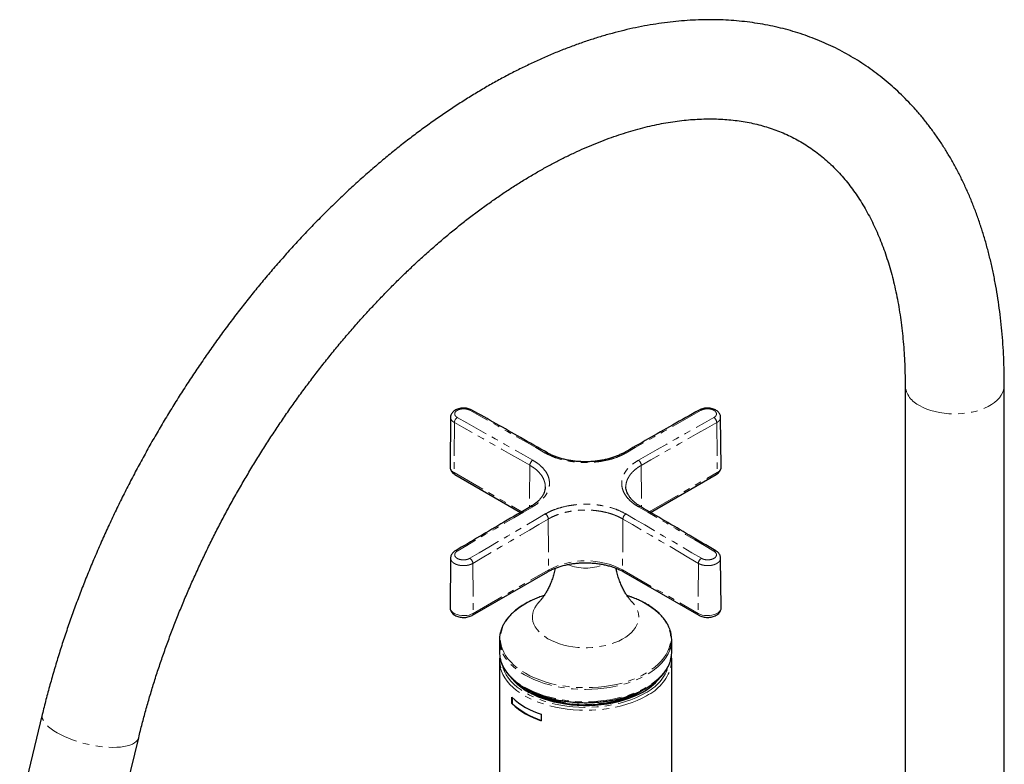
# Model space of a CAD drawing. Units: millimetres. Extents: x -85 to 689, y -795 to 670.
# Drawn here: x 412 to 601, y -628 to -485 of the extents above; entities that cross this region are included whole.
import ezdxf

# ---------------------------------------------------------------- set-up
doc = ezdxf.new("R2010")
doc.units = ezdxf.units.MM
doc.linetypes.add('PHANTOM', pattern=[12.7, 6.35, -1.27, 1.27, -1.27, 1.27, -1.27])

msp = doc.modelspace()

# ---------------------------------------------------------------- linework, layer by layer
at = {"color": 7, "linetype": 'Continuous', "lineweight": 25}
for p, q in [((581.62, -554.97), (581.62, -652.8)), ((600.62, -652.8), (600.62, -554.97)), ((494.55, -561.1), (494.45, -570.62)), ((546.38, -570.63), (546.27, -561.1)), ((527.72, -567.91), (527.71, -567.91)), ((495.37, -572.06), (507.96, -579.33)), ((532.86, -579.34), (545.45, -572.07)), ((494.55, -588.08), (494.45, -597.6)), ((546.37, -597.61), (546.27, -588.08)), ((498.72, -599.05), (513.18, -590.7)), ((527.66, -590.7), (542.11, -599.05)), ((512.46, -595.28), (512.32, -595.32)), ((503.91, -603.73), (503.91, -606.1)), ((536.91, -606.1), (536.91, -603.73)), ((503.91, -607.73), (503.91, -682.52)), ((536.91, -630.8), (536.91, -607.73)), ((506.26, -615.98), (506.26, -614.75)), ((506.34, -614.82), (506.34, -615.94)), ((509.9, -613.64), (509.77, -613.71)), ((510.2, -613.95), (510.32, -613.88)), ((506.34, -615.94), (506.26, -615.98)), ((416.34, -618.03), (412.01, -635.9)), ((511.92, -618.02), (511.92, -619.24)), ((430.48, -640.37), (434.8, -622.5))]:
    msp.add_line(p, q, dxfattribs=at)
at = {"color": 8, "linetype": 'PHANTOM', "lineweight": 18}
for p, q in [((495.28, -562.11), (495.21, -571.69)), ((545.54, -562.12), (545.61, -571.7)), ((509.73, -570.3), (509.67, -578.33)), ((531.09, -570.31), (531.15, -578.34)), ((495.21, -571.69), (508.2, -579.19)), ((532.62, -579.2), (545.61, -571.7)), ((513.27, -580.6), (513.34, -590.33)), ((527.57, -580.6), (527.49, -590.33)), ((498.82, -589.09), (498.89, -598.67)), ((498.89, -598.67), (513.34, -590.33)), ((527.49, -590.33), (541.95, -598.67)), ((542.02, -589.1), (541.95, -598.67))]:
    msp.add_line(p, q, dxfattribs=at)
at = {"color": 8, "linetype": 'PHANTOM', "lineweight": 18, "flags": 128}
for points in [[(584.4, -558.85), (585.07, -559.2), (585.8, -559.52), (586.57, -559.79), (587.38, -560.01), (588.23, -560.2), (589.1, -560.33), (589.99, -560.42), (590.9, -560.46), (591.8, -560.44), (592.7, -560.38), (593.58, -560.27), (594.44, -560.11), (595.27, -559.91), (596.07, -559.66), (596.81, -559.36), (597.51, -559.03), (598.15, -558.66), (598.73, -558.26), (599.23, -557.83), (599.67, -557.37), (600.02, -556.89), (600.3, -556.39), (600.49, -555.88), (600.6, -555.36), (600.62, -554.97)], [(512.69, -567.95), (510.88, -566.92), (509.07, -565.89), (507.26, -564.86), (505.46, -563.83), (503.65, -562.81), (501.84, -561.79), (500.04, -560.77), (498.23, -559.75)], [(542.58, -559.75), (540.77, -560.77), (538.96, -561.79), (537.16, -562.81), (535.35, -563.83), (533.54, -564.86), (531.74, -565.89), (529.93, -566.92), (528.12, -567.95)], [(495.84, -561.13), (497.64, -562.15), (499.45, -563.17), (501.26, -564.19), (503.07, -565.21), (504.87, -566.24), (506.68, -567.27), (508.49, -568.3), (510.3, -569.33)], [(530.53, -569.34), (532.33, -568.3), (534.14, -567.27), (535.95, -566.25), (537.75, -565.22), (539.56, -564.2), (541.37, -563.18), (543.18, -562.16), (544.98, -561.14)], [(509.73, -570.3), (507.93, -569.27), (506.12, -568.24), (504.31, -567.22), (502.51, -566.19), (500.7, -565.17), (498.89, -564.15), (497.09, -563.13), (495.28, -562.11)], [(545.54, -562.12), (543.74, -563.14), (541.93, -564.16), (540.12, -565.18), (538.32, -566.2), (536.51, -567.22), (534.7, -568.25), (532.89, -569.28), (531.09, -570.31)], [(510.3, -578.24), (508.49, -579.29), (506.68, -580.35), (504.87, -581.41), (503.07, -582.47), (501.26, -583.53), (499.45, -584.6), (497.64, -585.67), (495.84, -586.74)], [(544.98, -586.74), (543.18, -585.67), (541.37, -584.61), (539.56, -583.54), (537.75, -582.48), (535.95, -581.42), (534.14, -580.36), (532.33, -579.3), (530.53, -578.25)], [(498.24, -588.13), (500.05, -587.06), (501.86, -585.99), (503.66, -584.92), (505.47, -583.86), (507.28, -582.8), (509.09, -581.74), (510.89, -580.68), (512.7, -579.63)], [(513.27, -580.6), (511.46, -581.65), (509.66, -582.71), (507.85, -583.77), (506.04, -584.83), (504.24, -585.89), (502.43, -586.96), (500.62, -588.03), (498.82, -589.09)], [(542.02, -589.1), (540.21, -588.03), (538.41, -586.96), (536.6, -585.89), (534.79, -584.83), (532.99, -583.77), (531.18, -582.71), (529.37, -581.65), (527.57, -580.6)], [(528.14, -579.63), (529.94, -580.68), (531.75, -581.74), (533.56, -582.8), (535.36, -583.86), (537.17, -584.92), (538.98, -585.99), (540.79, -587.06), (542.59, -588.13)], [(512.32, -595.32), (511.87, -595.47), (510.89, -595.85), (509.96, -596.27), (509.08, -596.72), (508.26, -597.21), (507.51, -597.73), (506.82, -598.29), (506.21, -598.87), (505.66, -599.47), (505.2, -600.09), (504.81, -600.74), (504.51, -601.39), (504.29, -602.06), (504.15, -602.74), (504.09, -603.42), (504.13, -604.1), (504.24, -604.77), (504.44, -605.44), (504.73, -606.1), (505.09, -606.75), (505.54, -607.38), (506.06, -607.99), (506.66, -608.58), (507.33, -609.13), (508.07, -609.67), (508.87, -610.16)], [(508.87, -610.16), (509.74, -610.63), (510.65, -611.05), (511.62, -611.44), (512.64, -611.78), (513.69, -612.09), (514.78, -612.34), (515.9, -612.56), (517.05, -612.72), (518.21, -612.84), (519.38, -612.9), (520.56, -612.92), (521.74, -612.89), (522.91, -612.81), (524.06, -612.68), (525.2, -612.51), (526.31, -612.28), (527.4, -612.02), (528.44, -611.7), (529.45, -611.35), (530.4, -610.95), (531.31, -610.51), (532.16, -610.04), (532.94, -609.54), (533.66, -609), (534.32, -608.43), (534.9, -607.84), (535.4, -607.22), (535.83, -606.59), (536.17, -605.94), (536.44, -605.28), (536.62, -604.61), (536.71, -603.93), (536.72, -603.25), (536.65, -602.57), (536.49, -601.89), (536.25, -601.23), (535.92, -600.58), (535.51, -599.94), (535.03, -599.32), (534.47, -598.72), (533.83, -598.15), (533.13, -597.6), (532.36, -597.09), (531.53, -596.61), (530.63, -596.16), (529.69, -595.75), (528.7, -595.39), (528.38, -595.28)], [(494.45, -597.6), (494.47, -597.82), (494.58, -598.09), (494.77, -598.34), (495.05, -598.57), (495.39, -598.77), (495.78, -598.92), (496.22, -599.04), (496.69, -599.1), (497.17, -599.11), (497.64, -599.07), (498.1, -598.99), (498.52, -598.85), (498.89, -598.67)], [(511.45, -596.57), (511.41, -596.61), (511.02, -597.09), (510.69, -597.59), (510.45, -598.11), (510.3, -598.64), (510.22, -599.17), (510.23, -599.71), (510.33, -600.24), (510.51, -600.77), (510.77, -601.28), (511.11, -601.78), (511.53, -602.26), (512.02, -602.71), (512.58, -603.14), (513.2, -603.53)], [(513.2, -603.53), (513.89, -603.9), (514.63, -604.22), (515.41, -604.5), (516.24, -604.74), (517.11, -604.94), (518, -605.09), (518.91, -605.19), (519.83, -605.25), (520.76, -605.25), (521.68, -605.21), (522.6, -605.12), (523.49, -604.98), (524.37, -604.8), (525.2, -604.57), (526, -604.29), (526.75, -603.98), (527.45, -603.63), (528.09, -603.24), (528.67, -602.82), (529.18, -602.37), (529.62, -601.9), (529.98, -601.41), (530.26, -600.9), (530.46, -600.37), (530.57, -599.84), (530.6, -599.31), (530.55, -598.77), (530.41, -598.24), (530.2, -597.72), (529.89, -597.21), (529.52, -596.73), (529.37, -596.57)], [(541.95, -598.67), (542.32, -598.85), (542.73, -598.99), (543.19, -599.07), (543.66, -599.11), (544.14, -599.1), (544.6, -599.04), (545.04, -598.92), (545.44, -598.77), (545.78, -598.57), (546.05, -598.34), (546.24, -598.09), (546.35, -597.82), (546.37, -597.61)], [(536.57, -605.66), (536.53, -605.75), (536.24, -606.41), (535.87, -607.06), (535.42, -607.68), (534.89, -608.29), (534.29, -608.88), (533.62, -609.44), (532.88, -609.97), (532.08, -610.46), (531.22, -610.93), (530.3, -611.35), (529.33, -611.74), (528.32, -612.09), (527.27, -612.39), (526.18, -612.65), (525.06, -612.87), (523.92, -613.04), (522.76, -613.16), (521.59, -613.23), (520.41, -613.25), (519.23, -613.23), (518.06, -613.16), (516.9, -613.04), (515.76, -612.87), (514.64, -612.65), (513.56, -612.39), (512.5, -612.09), (511.49, -611.74), (510.52, -611.35), (509.61, -610.93), (508.74, -610.46), (507.94, -609.97), (507.2, -609.44), (506.53, -608.88), (505.93, -608.29), (505.4, -607.68), (504.95, -607.06), (504.58, -606.41), (504.29, -605.75), (504.26, -605.69)], [(532.08, -614.46), (531.22, -614.93), (530.3, -615.35), (529.33, -615.74), (528.32, -616.09), (527.27, -616.39), (526.18, -616.65), (525.06, -616.87), (523.92, -617.04), (522.76, -617.16), (521.59, -617.23), (520.41, -617.25), (519.23, -617.23), (518.06, -617.16), (516.9, -617.04), (515.76, -616.87), (514.64, -616.65), (513.56, -616.39), (512.5, -616.09), (511.49, -615.74), (510.52, -615.35), (509.61, -614.93), (508.74, -614.46), (507.94, -613.97), (507.2, -613.44), (506.53, -612.88), (505.93, -612.29), (505.4, -611.69), (504.95, -611.06), (504.58, -610.41), (504.29, -609.75), (504.08, -609.11)], [(504.44, -608.56), (504.6, -609.15), (504.86, -609.81), (505.2, -610.45), (505.62, -611.07), (506.12, -611.68), (506.69, -612.27), (507.33, -612.82), (508.05, -613.35), (508.82, -613.85), (509.66, -614.32), (510.55, -614.75), (511.5, -615.14), (512.49, -615.49), (513.52, -615.8), (514.59, -616.07), (515.69, -616.29), (516.81, -616.46), (517.95, -616.59), (519.1, -616.67), (520.27, -616.7), (521.43, -616.68), (522.58, -616.61), (523.73, -616.5), (524.86, -616.33), (525.96, -616.13), (527.04, -615.87), (528.08, -615.57), (529.08, -615.23), (530.04, -614.85), (530.94, -614.43), (531.8, -613.97)], [(508.74, -612.83), (509.61, -613.29), (510.52, -613.72), (511.49, -614.11), (512.5, -614.46), (513.56, -614.76), (514.64, -615.02), (515.76, -615.24), (516.9, -615.4), (518.06, -615.52), (519.23, -615.6), (520.41, -615.62), (521.59, -615.6), (522.76, -615.52), (523.92, -615.4), (525.06, -615.24), (526.18, -615.02), (527.27, -614.76), (528.32, -614.46), (529.33, -614.11), (530.3, -613.72), (531.22, -613.29), (532.08, -612.83), (532.88, -612.33), (533.62, -611.8), (534.29, -611.25), (534.89, -610.66), (535.42, -610.05), (535.87, -609.42), (536.24, -608.78), (536.53, -608.12), (536.74, -607.45), (536.75, -607.41)], [(508.6, -612.91), (509.03, -613.22), (509.77, -613.71)], [(510.2, -613.95), (511.03, -614.38), (511.93, -614.78), (512.87, -615.13), (513.86, -615.44), (514.88, -615.7), (515.94, -615.92), (517.02, -616.1), (518.12, -616.22), (519.23, -616.3), (520.36, -616.33), (521.48, -616.3), (522.59, -616.23), (523.7, -616.11), (524.78, -615.94), (525.84, -615.73), (526.87, -615.47), (527.86, -615.16), (528.8, -614.81), (529.7, -614.42), (530.55, -614), (531.33, -613.53), (532.05, -613.04), (532.27, -612.88)], [(434.8, -622.5), (434.75, -622.68), (434.58, -622.98), (434.33, -623.26), (434.01, -623.51), (433.6, -623.73), (433.13, -623.92), (432.58, -624.08), (431.97, -624.2), (431.31, -624.29), (430.59, -624.34), (429.83, -624.35), (429.03, -624.33), (428.19, -624.27), (427.34, -624.17), (426.46, -624.04), (425.58, -623.88), (424.7, -623.68), (423.83, -623.45), (422.97, -623.19), (422.13, -622.91), (421.33, -622.6), (420.57, -622.27), (419.85, -621.92), (419.18, -621.56), (418.57, -621.18), (418.02, -620.8), (417.55, -620.41), (417.14, -620.02), (416.81, -619.64), (416.56, -619.26), (416.39, -618.88), (416.31, -618.52), (416.31, -618.18), (416.34, -618.03)]]:
    msp.add_lwpolyline(points, dxfattribs=at)
at = {"color": 7, "linetype": 'Continuous', "lineweight": 25, "flags": 128}
for points in [[(536.75, -607.41), (536.87, -606.78), (536.91, -606.1)], [(531.41, -613.75), (530.56, -614.2), (529.67, -614.62), (528.72, -614.99), (527.73, -615.32), (526.69, -615.61), (525.62, -615.86), (524.53, -616.06), (523.41, -616.21), (522.27, -616.31), (521.13, -616.37), (519.98, -616.38), (518.83, -616.33), (517.7, -616.24), (516.57, -616.1), (515.47, -615.91), (514.39, -615.68), (513.35, -615.4), (512.35, -615.08), (511.39, -614.71), (510.48, -614.31), (509.62, -613.87), (508.82, -613.39), (508.09, -612.88), (507.42, -612.34), (506.83, -611.77), (506.3, -611.18), (506.24, -611.09)]]:
    msp.add_lwpolyline(points, dxfattribs=at)
at = {"color": 8, "linetype": 'PHANTOM', "lineweight": 18}
for centre, radius, start, end in [((586.35, -554.52), 4.75, 185.5121, 245.8197), ((498.46, -560.08), 0.405, 65.9764, 125.3505), ((542.34, -560.08), 0.405, 54.6496, 114.0238), ((496.5, -562.16), 1.22, 122.7562, 177.8536), ((544.33, -562.17), 1.22, 2.1466, 57.2437), ((510.96, -570.36), 1.23, 122.6927, 177.3759), ((512.92, -568.25), 0.383, 63.2773, 127.1607), ((527.89, -568.26), 0.385, 52.9296, 115.7989), ((529.86, -570.37), 1.23, 2.6243, 57.3072), ((495.73, -570.52), 1.29, 184.8287, 246.017), ((545.12, -570.54), 1.26, 293.0643, 356.09), ((495.6, -571.74), 0.397, 173.1865, 234.8331), ((545.23, -571.75), 0.386, 304.1921, 7.7883), ((510.06, -578.56), 0.393, 53.6882, 115.0571), ((530.76, -578.56), 0.393, 64.9428, 126.3121), ((512.03, -580.67), 1.24, 3.2166, 57.3851), ((528.8, -580.67), 1.24, 122.6147, 176.7832), ((495.6, -587.05), 0.392, 53.5556, 115.0879), ((497.57, -589.18), 1.25, 3.6998, 57.4481), ((543.26, -589.18), 1.25, 122.5518, 176.3), ((545.22, -587.06), 0.392, 65.0254, 126.4339), ((512.95, -590.38), 0.397, 305.1669, 6.8135), ((520.42, -603.95), 15.35, 62.546, 117.454), ((520.41, -581.3), 8.71, 247.1641, 292.9416), ((527.89, -590.38), 0.397, 173.1865, 234.8331), ((498.49, -598.72), 0.398, 305.3159, 6.7996), ((542.34, -598.72), 0.397, 173.1879, 234.8174), ((512.89, -604.52), 9.29, 198.6399, 243.499), ((527.88, -605.99), 8.89, 296.1, 342.3887), ((528.13, -606.33), 9.04, 295.9023, 342.5061), ((520.4, -593.22), 22.91, 244.643, 295.8367)]:
    msp.add_arc(centre, radius, start, end, dxfattribs=at)
at = {"color": 7, "linetype": 'Continuous', "lineweight": 25}
for centre, radius, start, end in [((509.56, -603.73), 5.65, 159.9729, 200.2851), ((531.26, -603.73), 5.65, 339.9879, 20.1444), ((509.55, -606.09), 5.64, 180.1007, 194.4158), ((509.48, -607.73), 5.57, 171.5654, 194.3053), ((531.36, -607.73), 5.55, 346.2456, 8.4738), ((515.17, -604.29), 11.07, 223.3388, 239.746), ((525.88, -604.58), 10.71, 299.9912, 317.5445), ((526.02, -604.06), 11.09, 299.0652, 319.7607), ((516.64, -603.32), 15.44, 227.7928, 252.2126), ((516.64, -604.54), 15.44, 227.7928, 252.2126), ((516.64, -604.61), 15.31, 227.7021, 252.0456)]:
    msp.add_arc(centre, radius, start, end, dxfattribs=at)
for points, knots in [([(600.62, -554.97), (600.62, -554.51), (600.62, -553.16), (600.56, -550.96), (600.45, -548.37), (600.28, -545.82), (600.04, -543.3), (599.76, -540.81), (599.41, -538.36), (599.01, -535.94), (598.54, -533.57), (598.03, -531.23), (597.45, -528.94), (596.82, -526.69), (596.13, -524.49), (595.38, -522.33), (594.58, -520.23), (593.72, -518.17), (592.81, -516.17), (591.85, -514.22), (590.83, -512.33), (589.76, -510.49), (588.65, -508.71), (587.48, -506.99), (586.26, -505.33), (585, -503.73), (583.69, -502.19), (582.33, -500.72), (580.93, -499.3), (579.49, -497.96), (578.01, -496.67), (576.48, -495.45), (574.92, -494.29), (573.31, -493.2), (571.67, -492.18), (569.99, -491.22), (568.28, -490.32), (566.53, -489.5), (564.75, -488.74), (562.93, -488.05), (561.08, -487.42), (559.19, -486.86), (557.28, -486.38), (555.33, -485.96), (553.36, -485.61), (551.36, -485.33), (549.33, -485.12), (547.27, -484.98), (545.19, -484.91), (543.08, -484.91), (540.95, -484.98), (538.8, -485.13), (536.63, -485.35), (534.43, -485.64), (532.23, -486), (530, -486.43), (527.76, -486.94), (525.51, -487.52), (523.25, -488.16), (520.98, -488.88), (518.7, -489.67), (516.42, -490.53), (514.13, -491.45), (511.84, -492.45), (509.54, -493.51), (507.25, -494.63), (504.96, -495.82), (502.67, -497.08), (500.38, -498.4), (498.1, -499.78), (495.83, -501.22), (493.57, -502.72), (491.31, -504.29), (489.07, -505.91), (486.84, -507.58), (484.62, -509.31), (482.41, -511.1), (480.22, -512.94), (478.05, -514.83), (475.89, -516.78), (473.75, -518.77), (471.64, -520.81), (469.54, -522.9), (467.47, -525.04), (465.42, -527.22), (463.39, -529.44), (461.39, -531.71), (459.41, -534.02), (457.46, -536.36), (455.54, -538.75), (453.65, -541.17), (451.79, -543.63), (449.96, -546.12), (448.17, -548.65), (446.4, -551.21), (444.67, -553.79), (442.98, -556.41), (441.32, -559.05), (439.7, -561.72), (438.12, -564.41), (436.58, -567.12), (435.07, -569.86), (433.61, -572.61), (432.19, -575.39), (430.8, -578.18), (429.47, -580.98), (428.17, -583.8), (426.93, -586.63), (425.72, -589.46), (424.56, -592.31), (423.45, -595.17), (422.39, -598.03), (421.37, -600.89), (420.4, -603.76), (419.49, -606.62), (418.62, -609.49), (417.8, -612.36), (417.03, -615.2), (416.57, -617.09), (416.34, -618.03)], [0, 0, 0, 0, 0.004646, 0.013403, 0.022161, 0.03092, 0.039677, 0.048432, 0.057182, 0.065927, 0.074665, 0.083392, 0.092108, 0.100811, 0.109496, 0.118163, 0.126808, 0.13543, 0.144025, 0.152591, 0.161128, 0.169632, 0.178103, 0.186541, 0.194944, 0.203313, 0.211648, 0.219952, 0.228225, 0.23647, 0.24469, 0.252889, 0.261069, 0.269234, 0.277389, 0.285538, 0.293685, 0.301833, 0.309987, 0.31815, 0.326327, 0.334521, 0.342737, 0.350976, 0.359243, 0.367539, 0.375865, 0.384225, 0.392617, 0.401042, 0.4095, 0.417991, 0.426513, 0.435065, 0.443644, 0.45225, 0.460879, 0.469529, 0.478198, 0.486883, 0.495583, 0.504295, 0.513016, 0.521746, 0.530481, 0.539221, 0.547964, 0.556709, 0.565454, 0.574199, 0.582942, 0.591684, 0.600422, 0.609158, 0.617891, 0.62662, 0.635346, 0.644067, 0.652785, 0.661499, 0.67021, 0.678916, 0.687619, 0.696318, 0.705014, 0.713707, 0.722396, 0.731083, 0.739767, 0.748449, 0.757128, 0.765805, 0.77448, 0.783154, 0.791826, 0.800497, 0.809167, 0.817837, 0.826506, 0.835174, 0.843843, 0.852512, 0.861181, 0.86985, 0.878521, 0.887192, 0.895865, 0.904539, 0.913215, 0.921893, 0.930573, 0.939256, 0.947941, 0.956629, 0.96532, 0.974014, 0.982712, 0.991413, 1, 1, 1, 1]), ([(434.8, -622.5), (434.91, -622.05), (435.23, -620.74), (435.8, -618.56), (436.52, -615.96), (437.29, -613.36), (438.11, -610.74), (438.98, -608.12), (439.89, -605.49), (440.85, -602.87), (441.86, -600.24), (442.91, -597.62), (444.01, -595), (445.15, -592.38), (446.33, -589.78), (447.56, -587.18), (448.82, -584.6), (450.13, -582.03), (451.47, -579.47), (452.86, -576.93), (454.28, -574.42), (455.74, -571.92), (457.24, -569.44), (458.77, -566.99), (460.33, -564.57), (461.93, -562.17), (463.55, -559.8), (465.21, -557.46), (466.9, -555.16), (468.61, -552.89), (470.35, -550.66), (472.11, -548.46), (473.9, -546.31), (475.71, -544.19), (477.55, -542.12), (479.4, -540.08), (481.27, -538.1), (483.15, -536.16), (485.05, -534.27), (486.97, -532.42), (488.9, -530.63), (490.84, -528.89), (492.78, -527.2), (494.74, -525.56), (496.7, -523.98), (498.67, -522.45), (500.64, -520.98), (502.61, -519.57), (504.58, -518.21), (506.55, -516.92), (508.52, -515.68), (510.48, -514.5), (512.44, -513.38), (514.39, -512.33), (516.33, -511.33), (518.26, -510.4), (520.18, -509.53), (522.09, -508.72), (523.98, -507.98), (525.85, -507.3), (527.71, -506.68), (529.54, -506.12), (531.36, -505.62), (533.16, -505.19), (534.93, -504.82), (536.69, -504.52), (538.42, -504.27), (540.12, -504.09), (541.8, -503.97), (543.46, -503.91), (545.09, -503.91), (546.69, -503.97), (548.27, -504.1), (549.83, -504.29), (551.35, -504.54), (552.86, -504.85), (554.33, -505.23), (555.78, -505.68), (557.2, -506.19), (558.6, -506.76), (559.96, -507.41), (561.3, -508.12), (562.59, -508.9), (563.86, -509.74), (565.08, -510.65), (566.26, -511.62), (567.41, -512.66), (568.5, -513.75), (569.56, -514.9), (570.57, -516.1), (571.53, -517.36), (572.46, -518.68), (573.34, -520.05), (574.17, -521.47), (574.97, -522.94), (575.72, -524.47), (576.42, -526.04), (577.09, -527.67), (577.71, -529.35), (578.29, -531.08), (578.82, -532.85), (579.31, -534.68), (579.75, -536.55), (580.15, -538.47), (580.5, -540.44), (580.8, -542.45), (581.06, -544.5), (581.27, -546.6), (581.43, -548.74), (581.55, -550.91), (581.61, -552.99), (581.62, -554.36), (581.62, -554.97)], [0, 0, 0, 0, 0.00471, 0.013715, 0.022724, 0.031737, 0.040754, 0.049775, 0.0588, 0.067829, 0.07686, 0.085895, 0.094932, 0.103972, 0.113014, 0.122058, 0.131103, 0.140149, 0.149197, 0.158245, 0.167294, 0.176343, 0.185392, 0.194441, 0.203488, 0.212535, 0.22158, 0.230624, 0.239666, 0.248706, 0.257743, 0.266778, 0.27581, 0.284838, 0.293863, 0.302884, 0.311901, 0.320914, 0.329922, 0.338926, 0.347925, 0.356918, 0.365906, 0.374889, 0.383866, 0.392838, 0.401803, 0.410763, 0.419718, 0.428667, 0.437611, 0.44655, 0.455484, 0.464415, 0.473342, 0.482267, 0.491191, 0.500115, 0.50904, 0.517967, 0.526899, 0.535838, 0.544787, 0.553748, 0.562726, 0.571723, 0.580746, 0.589797, 0.598884, 0.608012, 0.617187, 0.626417, 0.635707, 0.645065, 0.654497, 0.664008, 0.673603, 0.683282, 0.693045, 0.702884, 0.71279, 0.722747, 0.732735, 0.74273, 0.752702, 0.76263, 0.772497, 0.782289, 0.792, 0.801626, 0.811167, 0.820628, 0.830012, 0.839327, 0.84858, 0.857776, 0.866925, 0.876031, 0.885102, 0.894142, 0.903156, 0.91215, 0.921128, 0.930092, 0.939046, 0.947992, 0.956934, 0.965872, 0.974809, 0.983746, 0.992683, 1, 1, 1, 1]), ([(498.62, -559.72), (498.55, -559.68), (498.36, -559.57), (498.01, -559.46), (497.6, -559.37), (497.16, -559.33), (496.73, -559.34), (496.3, -559.41), (495.89, -559.52), (495.51, -559.69), (495.18, -559.9), (494.92, -560.15), (494.73, -560.41), (494.6, -560.71), (494.54, -560.95), (494.55, -561.08), (494.56, -561.1)], [0, 0, 0, 0, 0.053647, 0.133121, 0.214284, 0.294384, 0.374833, 0.455133, 0.537087, 0.619944, 0.704687, 0.77814, 0.848153, 0.914712, 0.987117, 1, 1, 1, 1]), ([(513.09, -567.91), (511.38, -566.94), (506.56, -564.19), (501.74, -561.47), (498.63, -559.71)], [0, 0, 0, 0, 0.353546, 1, 1, 1, 1]), ([(542.18, -559.71), (540.48, -560.67), (535.66, -563.39), (530.84, -566.13), (527.72, -567.91)], [0, 0, 0, 0, 0.353546, 1, 1, 1, 1]), ([(546.26, -561.1), (546.27, -561.04), (546.27, -560.88), (546.19, -560.62), (546.05, -560.34), (545.85, -560.09), (545.59, -559.86), (545.27, -559.67), (544.9, -559.51), (544.49, -559.4), (544.07, -559.34), (543.63, -559.33), (543.2, -559.37), (542.78, -559.46), (542.43, -559.58), (542.25, -559.68), (542.19, -559.72)], [0, 0, 0, 0, 0.037549, 0.104211, 0.171685, 0.240093, 0.312344, 0.388681, 0.468767, 0.54867, 0.629332, 0.709126, 0.789698, 0.870408, 0.953252, 1, 1, 1, 1]), ([(527.7, -567.89), (527.62, -567.94), (527.35, -568.1), (526.82, -568.34), (526.12, -568.63), (525.37, -568.89), (524.58, -569.12), (523.75, -569.3), (522.91, -569.45), (522.05, -569.56), (521.19, -569.62), (520.34, -569.64), (519.48, -569.61), (518.63, -569.55), (517.77, -569.44), (516.93, -569.3), (516.12, -569.11), (515.35, -568.89), (514.62, -568.64), (513.94, -568.35), (513.43, -568.1), (513.16, -567.95), (513.09, -567.91)], [0, 0, 0, 0, 0.020137, 0.073377, 0.127247, 0.181568, 0.236117, 0.290598, 0.34474, 0.398349, 0.451291, 0.503513, 0.55533, 0.608257, 0.661851, 0.715794, 0.769672, 0.823049, 0.875636, 0.927961, 0.980885, 1, 1, 1, 1]), ([(494.46, -570.62), (494.45, -570.66), (494.44, -570.81), (494.5, -571.06), (494.63, -571.35), (494.82, -571.62), (495.06, -571.87), (495.27, -572), (495.37, -572.06)], [0, 0, 0, 0, 0.066507, 0.247793, 0.426419, 0.607823, 0.79689, 1, 1, 1, 1]), ([(545.45, -572.07), (545.51, -572.03), (545.69, -571.93), (545.92, -571.72), (546.14, -571.46), (546.28, -571.17), (546.37, -570.9), (546.37, -570.72), (546.37, -570.64)], [0, 0, 0, 0, 0.125497, 0.325585, 0.515461, 0.696707, 0.872738, 1, 1, 1, 1]), ([(512.69, -574.45), (512.69, -574.49), (512.7, -574.68), (512.64, -575.02), (512.5, -575.48), (512.29, -575.94), (512.01, -576.38), (511.66, -576.82), (511.26, -577.23), (510.78, -577.62), (510.33, -577.94), (510.01, -578.13), (509.89, -578.2)], [0, 0, 0, 0, 0.032437, 0.149527, 0.267671, 0.384067, 0.498288, 0.610281, 0.720025, 0.826593, 0.93458, 1, 1, 1, 1]), ([(530.95, -578.19), (530.88, -578.15), (530.6, -577.99), (530.17, -577.69), (529.68, -577.29), (529.25, -576.88), (528.89, -576.45), (528.59, -576.01), (528.37, -575.58), (528.22, -575.14), (528.14, -574.77), (528.14, -574.54), (528.14, -574.45)], [0, 0, 0, 0, 0.041781, 0.151364, 0.261785, 0.372719, 0.483869, 0.595062, 0.706345, 0.818082, 0.930939, 1, 1, 1, 1]), ([(509.9, -578.2), (508.19, -579.19), (503.37, -582.01), (498.55, -584.86), (495.44, -586.7)], [0, 0, 0, 0, 0.353546, 1, 1, 1, 1]), ([(545.38, -586.71), (543.68, -585.7), (538.86, -582.85), (534.04, -580.03), (530.93, -578.21)], [0, 0, 0, 0, 0.3535459, 1, 1, 1, 1]), ([(495.44, -586.7), (495.35, -586.75), (495.16, -586.87), (494.93, -587.1), (494.73, -587.37), (494.61, -587.66), (494.55, -587.9), (494.55, -588.04), (494.56, -588.08)], [0, 0, 0, 0, 0.174273, 0.378798, 0.571099, 0.757244, 0.938167, 1, 1, 1, 1]), ([(546.26, -588.08), (546.26, -588.01), (546.26, -587.83), (546.17, -587.55), (546.02, -587.27), (545.8, -587.02), (545.59, -586.83), (545.43, -586.74), (545.38, -586.71)], [0, 0, 0, 0, 0.133193, 0.320098, 0.505064, 0.698613, 0.89819, 1, 1, 1, 1]), ([(514.59, -590.03), (514.55, -590.22), (514.45, -590.74), (514.22, -591.57), (513.9, -592.49), (513.55, -593.34), (513.17, -594.11), (512.79, -594.78), (512.41, -595.37), (512.05, -595.86), (511.73, -596.26), (511.54, -596.47), (511.46, -596.56)], [0, 0, 0, 0, 0.0642, 0.183943, 0.301036, 0.414943, 0.525139, 0.631167, 0.732694, 0.829554, 0.921761, 1, 1, 1, 1]), ([(513.18, -590.7), (513.28, -590.64), (513.59, -590.47), (514.13, -590.21), (514.83, -589.92), (515.56, -589.67), (516.34, -589.46), (517.15, -589.28), (517.98, -589.14), (518.84, -589.05), (519.7, -588.99), (520.57, -588.98), (521.44, -589), (522.3, -589.08), (523.15, -589.19), (523.98, -589.34), (524.77, -589.53), (525.54, -589.76), (526.26, -590.02), (526.93, -590.31), (527.39, -590.55), (527.62, -590.68), (527.66, -590.7)], [0, 0, 0, 0, 0.027814, 0.081026, 0.134321, 0.1877, 0.241166, 0.294714, 0.348332, 0.402006, 0.45572, 0.509457, 0.563201, 0.616929, 0.670623, 0.724266, 0.777841, 0.831331, 0.884722, 0.938004, 0.988389, 1, 1, 1, 1]), ([(529.37, -596.56), (529.3, -596.49), (529.14, -596.31), (528.84, -595.95), (528.48, -595.48), (528.11, -594.91), (527.72, -594.24), (527.34, -593.48), (526.98, -592.64), (526.65, -591.71), (526.39, -590.83), (526.28, -590.25), (526.23, -590.02)], [0, 0, 0, 0, 0.060363, 0.151712, 0.247706, 0.348535, 0.454214, 0.56455, 0.679127, 0.797329, 0.918405, 1, 1, 1, 1]), ([(512.28, -595.33), (512.16, -595.37), (511.71, -595.51), (510.97, -595.8), (510.07, -596.19), (509.22, -596.61), (508.42, -597.07), (507.68, -597.56), (507, -598.08), (506.37, -598.63), (505.81, -599.2), (505.32, -599.79), (504.9, -600.4), (504.56, -601.03), (504.35, -601.47), (504.27, -601.71), (504.27, -601.73)], [0, 0, 0, 0, 0.0304425, 0.1107043, 0.1909957, 0.2713169, 0.3516659, 0.4320368, 0.5124178, 0.5927842, 0.6731056, 0.7533411, 0.8334403, 0.9133486, 0.9930163, 1, 1, 1, 1]), ([(532.02, -596.85), (531.87, -596.77), (531.47, -596.54), (530.75, -596.19), (529.85, -595.8), (529.05, -595.49), (528.54, -595.33), (528.35, -595.27)], [0, 0, 0, 0, 0.128683, 0.372829, 0.616946, 0.861001, 1, 1, 1, 1]), ([(494.46, -597.59), (494.45, -597.64), (494.44, -597.79), (494.5, -598.05), (494.63, -598.34), (494.82, -598.61), (495.07, -598.85), (495.38, -599.06), (495.74, -599.23), (496.14, -599.36), (496.57, -599.44), (497.01, -599.47), (497.46, -599.45), (497.89, -599.37), (498.3, -599.25), (498.57, -599.13), (498.7, -599.06), (498.72, -599.05)], [0, 0, 0, 0, 0.027844, 0.093948, 0.159149, 0.225443, 0.294587, 0.367539, 0.44382, 0.521715, 0.599539, 0.677089, 0.754676, 0.832738, 0.911757, 0.987024, 1, 1, 1, 1]), ([(511.46, -596.56), (511.44, -596.57), (511.42, -596.6), (511.42, -596.59), (511.43, -596.59)], [0, 0, 0, 0, 0.53358, 1, 1, 1, 1]), ([(529.4, -596.59), (529.4, -596.59), (529.4, -596.6), (529.38, -596.58), (529.37, -596.56)], [0, 0, 0, 0, 0.3791964, 1, 1, 1, 1]), ([(536.54, -601.72), (536.51, -601.63), (536.41, -601.33), (536.16, -600.83), (535.8, -600.21), (535.36, -599.61), (534.85, -599.02), (534.27, -598.46), (533.63, -597.92), (532.94, -597.42), (532.39, -597.07), (532.08, -596.89), (532.02, -596.85)], [0, 0, 0, 0, 0.0459738, 0.1615113, 0.2774204, 0.3936978, 0.5102969, 0.6271486, 0.7441792, 0.8613229, 0.9724447, 1, 1, 1, 1]), ([(542.11, -599.05), (542.18, -599.08), (542.37, -599.18), (542.7, -599.31), (543.12, -599.41), (543.56, -599.46), (544.01, -599.46), (544.45, -599.41), (544.87, -599.31), (545.27, -599.15), (545.62, -598.95), (545.91, -598.71), (546.13, -598.45), (546.28, -598.16), (546.36, -597.88), (546.37, -597.69), (546.37, -597.61)], [0, 0, 0, 0, 0.044841, 0.1233, 0.201624, 0.279674, 0.357597, 0.435851, 0.51483, 0.595131, 0.677148, 0.750033, 0.819252, 0.885283, 0.949361, 1, 1, 1, 1]), ([(504.11, -607.55), (504.12, -607.63), (504.19, -607.93), (504.38, -608.43), (504.68, -609.07), (505.06, -609.68), (505.51, -610.29), (506.02, -610.87), (506.6, -611.44), (507.25, -611.97), (507.94, -612.47), (508.48, -612.81), (508.78, -612.99), (508.83, -613.01)], [0, 0, 0, 0, 0.03697, 0.141115, 0.245636, 0.350596, 0.455991, 0.561768, 0.667845, 0.774135, 0.88056, 0.981549, 1, 1, 1, 1]), ([(508.83, -613.01), (508.97, -613.09), (509.38, -613.33), (510.1, -613.68), (510.99, -614.08), (511.93, -614.43), (512.91, -614.75), (513.92, -615.02), (514.97, -615.26), (516.03, -615.45), (517.12, -615.6), (518.22, -615.71), (519.33, -615.78), (520.45, -615.8), (521.56, -615.77), (522.67, -615.71), (523.77, -615.6), (524.86, -615.44), (525.92, -615.25), (526.96, -615.01), (527.97, -614.73), (528.95, -614.41), (529.88, -614.05), (530.78, -613.66), (531.63, -613.23), (532.42, -612.77), (533.17, -612.27), (533.85, -611.75), (534.47, -611.2), (535.03, -610.63), (535.52, -610.03), (535.94, -609.41), (536.29, -608.78), (536.55, -608.13), (536.7, -607.7), (536.74, -607.48), (536.74, -607.47)], [0, 0, 0, 0, 0.016244, 0.047042, 0.077834, 0.108616, 0.139385, 0.170144, 0.200891, 0.231629, 0.262359, 0.293083, 0.323803, 0.354521, 0.385238, 0.415957, 0.446678, 0.477406, 0.50814, 0.538883, 0.569638, 0.600405, 0.631186, 0.661983, 0.692795, 0.723621, 0.754458, 0.785299, 0.816131, 0.846939, 0.877701, 0.908391, 0.938981, 0.969449, 0.999781, 1, 1, 1, 1]), ([(509.42, -613.34), (509.59, -613.44), (509.79, -613.58), (510.14, -613.78), (510.57, -614.02), (511.24, -614.35), (512.1, -614.72), (512.99, -615.05), (513.92, -615.34), (514.89, -615.59), (515.88, -615.8), (516.9, -615.97), (517.93, -616.09), (518.98, -616.17), (520.03, -616.21), (521.09, -616.21), (522.14, -616.16), (523.18, -616.06), (524.21, -615.92), (525.22, -615.75), (526.21, -615.52), (527.16, -615.26), (528.08, -614.96), (528.97, -614.62), (529.81, -614.25), (530.6, -613.83), (531.13, -613.53), (531.39, -613.35), (531.42, -613.32)], [0, 0, 0, 0, 0.029824, 0.036585, 0.059022, 0.101584, 0.14414, 0.186682, 0.229211, 0.271726, 0.314227, 0.356718, 0.3992, 0.441676, 0.484148, 0.526618, 0.56909, 0.611565, 0.654045, 0.696533, 0.739033, 0.781546, 0.824074, 0.86662, 0.909185, 0.951768, 0.994368, 1, 1, 1, 1]), ([(509.77, -613.71), (509.76, -613.71), (509.73, -613.73), (509.69, -613.78), (509.66, -613.82), (509.66, -613.85), (509.65, -613.85)], [0, 0, 0, 0, 0.231288, 0.568011, 0.904703, 1, 1, 1, 1]), ([(510.08, -614.08), (510.09, -614.08), (510.1, -614.05), (510.13, -614), (510.17, -613.97), (510.19, -613.96), (510.2, -613.95)], [0, 0, 0, 0, 0.165702, 0.526595, 0.887559, 1, 1, 1, 1])]:
    msp.add_open_spline(points, degree=3, knots=knots, dxfattribs=at)
at = {"color": 8, "linetype": 'PHANTOM', "lineweight": 18}
for points, knots in [([(498.23, -559.75), (498.19, -559.73), (498.12, -559.69), (497.99, -559.64), (497.82, -559.58), (497.64, -559.54), (497.47, -559.51), (497.33, -559.49), (497.19, -559.48), (497.04, -559.48), (496.9, -559.48), (496.76, -559.49), (496.62, -559.51), (496.44, -559.54), (496.26, -559.59), (496.1, -559.65), (495.98, -559.69), (495.88, -559.75), (495.78, -559.81), (495.68, -559.87), (495.6, -559.94), (495.53, -560.01), (495.47, -560.08), (495.42, -560.16), (495.37, -560.26), (495.34, -560.37), (495.34, -560.48), (495.35, -560.56), (495.37, -560.64), (495.42, -560.75), (495.5, -560.87), (495.61, -560.98), (495.72, -561.07), (495.8, -561.11), (495.84, -561.13)], [0, 0, 0, 0, 0.033587, 0.05341, 0.093429, 0.140952, 0.167421, 0.194076, 0.221017, 0.24835, 0.274818, 0.30147, 0.328409, 0.355741, 0.408814, 0.435752, 0.463084, 0.489551, 0.516204, 0.543144, 0.570477, 0.596947, 0.623602, 0.650543, 0.677878, 0.730961, 0.757905, 0.785242, 0.805066, 0.845088, 0.892615, 0.932321, 0.972662, 1, 1, 1, 1]), ([(544.98, -561.14), (545.03, -561.12), (545.16, -561.04), (545.3, -560.91), (545.39, -560.79), (545.43, -560.71), (545.46, -560.63), (545.48, -560.55), (545.48, -560.47), (545.48, -560.39), (545.46, -560.3), (545.43, -560.22), (545.39, -560.14), (545.34, -560.07), (545.28, -559.99), (545.2, -559.92), (545.12, -559.86), (545.02, -559.79), (544.92, -559.74), (544.81, -559.68), (544.69, -559.64), (544.57, -559.59), (544.44, -559.56), (544.3, -559.53), (544.12, -559.5), (543.93, -559.48), (543.74, -559.48), (543.55, -559.48), (543.36, -559.5), (543.18, -559.54), (543, -559.58), (542.84, -559.63), (542.68, -559.7), (542.61, -559.73), (542.58, -559.75)], [0, 0, 0, 0, 0.033591, 0.113484, 0.140823, 0.167296, 0.193953, 0.220897, 0.248234, 0.274705, 0.30136, 0.328303, 0.355638, 0.382108, 0.408763, 0.435705, 0.463039, 0.48951, 0.516167, 0.54311, 0.570445, 0.596918, 0.623577, 0.650522, 0.677859, 0.730756, 0.757897, 0.785237, 0.838136, 0.865277, 0.892619, 0.945517, 0.972659, 1, 1, 1, 1]), ([(495.28, -562.11), (495.23, -562.08), (495.14, -562.03), (495.01, -561.93), (494.89, -561.83), (494.78, -561.71), (494.64, -561.52), (494.57, -561.32), (494.55, -561.17), (494.55, -561.12), (494.55, -561.1)], [0, 0, 0, 0, 0.104679, 0.210085, 0.317783, 0.426273, 0.590595, 0.852088, 0.957143, 1, 1, 1, 1]), ([(546.27, -561.1), (546.27, -561.11), (546.28, -561.15), (546.27, -561.24), (546.24, -561.36), (546.2, -561.48), (546.09, -561.67), (545.93, -561.85), (545.71, -562.02), (545.6, -562.08), (545.54, -562.12)], [0, 0, 0, 0, 0.015118, 0.120159, 0.225935, 0.332848, 0.44132, 0.772085, 0.866711, 1, 1, 1, 1]), ([(510.3, -569.33), (510.57, -569.49), (511.12, -569.83), (511.94, -570.49), (512.7, -571.33), (513.26, -572.33), (513.53, -573.39), (513.48, -574.45), (513.12, -575.51), (512.47, -576.5), (511.54, -577.44), (510.71, -577.97), (510.3, -578.24)], [0, 0, 0, 0, 0.070088, 0.141042, 0.246876, 0.355779, 0.461614, 0.570517, 0.676353, 0.785259, 0.891095, 1, 1, 1, 1]), ([(528.12, -567.95), (527.83, -568.1), (527.24, -568.42), (526.09, -568.89), (524.64, -569.32), (522.88, -569.64), (521.05, -569.79), (519.21, -569.77), (517.39, -569.56), (515.67, -569.19), (514.06, -568.66), (513.15, -568.19), (512.69, -567.95)], [0, 0, 0, 0, 0.070088, 0.141042, 0.246876, 0.355779, 0.461614, 0.570517, 0.676353, 0.785259, 0.891095, 1, 1, 1, 1]), ([(530.53, -578.25), (530.25, -578.08), (529.7, -577.73), (528.89, -577.06), (528.13, -576.22), (527.56, -575.21), (527.3, -574.14), (527.34, -573.08), (527.7, -572.03), (528.35, -571.05), (529.28, -570.12), (530.11, -569.6), (530.53, -569.34)], [0, 0, 0, 0, 0.070088, 0.141042, 0.246876, 0.355779, 0.461614, 0.570517, 0.676353, 0.785259, 0.891095, 1, 1, 1, 1]), ([(512.68, -574.45), (512.68, -574.33), (512.69, -574), (512.59, -573.55), (512.39, -572.95), (512.05, -572.32), (511.57, -571.73), (511.06, -571.22), (510.5, -570.77), (509.99, -570.46), (509.73, -570.3)], [0, 0, 0, 0, 0.079051, 0.213075, 0.294244, 0.478616, 0.639134, 0.720303, 0.859508, 1, 1, 1, 1]), ([(531.09, -570.31), (530.94, -570.4), (530.55, -570.63), (530.03, -571.01), (529.52, -571.46), (529.15, -571.85), (528.81, -572.3), (528.53, -572.76), (528.31, -573.28), (528.19, -573.73), (528.13, -574.12), (528.14, -574.35), (528.14, -574.45)], [0, 0, 0, 0, 0.078591, 0.210727, 0.318136, 0.426618, 0.505493, 0.637824, 0.744946, 0.853235, 0.93211, 1, 1, 1, 1]), ([(512.7, -579.63), (512.99, -579.47), (513.58, -579.14), (514.74, -578.67), (516.19, -578.23), (517.94, -577.9), (519.77, -577.74), (521.61, -577.77), (523.43, -577.98), (525.15, -578.36), (526.76, -578.9), (527.67, -579.38), (528.14, -579.63)], [0, 0, 0, 0, 0.070088, 0.141042, 0.246876, 0.355779, 0.461614, 0.570517, 0.676353, 0.785259, 0.891095, 1, 1, 1, 1]), ([(527.57, -580.6), (527.26, -580.43), (526.74, -580.15), (525.93, -579.82), (525.31, -579.6), (524.55, -579.38), (523.76, -579.19), (522.81, -579.03), (522.11, -578.95), (521.26, -578.88), (520.41, -578.86), (519.28, -578.9), (518.29, -578.99), (517.19, -579.17), (516.13, -579.41), (515.22, -579.7), (514.39, -580.02), (513.81, -580.29), (513.4, -580.52), (513.27, -580.6)], [0, 0, 0, 0, 0.079253, 0.132942, 0.18741, 0.214776, 0.294317, 0.347912, 0.402186, 0.429551, 0.509091, 0.562685, 0.644286, 0.697224, 0.777419, 0.859019, 0.894001, 0.964476, 1, 1, 1, 1]), ([(498.82, -589.09), (498.77, -589.12), (498.61, -589.21), (498.38, -589.3), (498.13, -589.38), (497.94, -589.43), (497.74, -589.47), (497.54, -589.5), (497.28, -589.53), (497.01, -589.53), (496.73, -589.52), (496.5, -589.5), (496.28, -589.47), (496.09, -589.43), (495.89, -589.37), (495.65, -589.29), (495.43, -589.2), (495.22, -589.08), (495.04, -588.96), (494.88, -588.82), (494.76, -588.68), (494.66, -588.53), (494.59, -588.37), (494.55, -588.2), (494.54, -588.12), (494.55, -588.08), (494.55, -588.08)], [0, 0, 0, 0, 0.035063, 0.106381, 0.142721, 0.177911, 0.213347, 0.249165, 0.285505, 0.347336, 0.383056, 0.428239, 0.463426, 0.498858, 0.534672, 0.571008, 0.64156, 0.677371, 0.713704, 0.784318, 0.820063, 0.856395, 0.926945, 0.962755, 0.999087, 1, 1, 1, 1]), ([(495.84, -586.74), (495.8, -586.76), (495.63, -586.87), (495.41, -587.1), (495.31, -587.44), (495.4, -587.77), (495.68, -588.07), (496.11, -588.3), (496.65, -588.42), (497.23, -588.44), (497.8, -588.34), (498.1, -588.2), (498.24, -588.13)], [0, 0, 0, 0, 0.033725, 0.141094, 0.248454, 0.355806, 0.463157, 0.570512, 0.677875, 0.785247, 0.892624, 1, 1, 1, 1]), ([(546.27, -588.08), (546.27, -588.11), (546.27, -588.18), (546.25, -588.3), (546.2, -588.46), (546.11, -588.61), (545.99, -588.76), (545.89, -588.86), (545.77, -588.96), (545.64, -589.06), (545.49, -589.15), (545.33, -589.22), (545.16, -589.3), (544.98, -589.36), (544.79, -589.41), (544.6, -589.46), (544.39, -589.49), (544.19, -589.51), (543.98, -589.53), (543.7, -589.53), (543.42, -589.52), (543.15, -589.48), (542.88, -589.43), (542.62, -589.36), (542.38, -589.27), (542.2, -589.19), (542.08, -589.13), (542.02, -589.1)], [0, 0, 0, 0, 0.026196, 0.062036, 0.098397, 0.169, 0.204836, 0.241195, 0.276401, 0.311853, 0.347687, 0.384043, 0.41928, 0.454763, 0.490531, 0.526886, 0.562091, 0.597543, 0.633375, 0.66973, 0.740394, 0.776164, 0.812521, 0.883127, 0.918965, 0.955325, 1, 1, 1, 1]), ([(542.59, -588.13), (542.64, -588.15), (542.82, -588.25), (543.21, -588.38), (543.78, -588.44), (544.35, -588.39), (544.86, -588.23), (545.25, -587.99), (545.47, -587.67), (545.5, -587.34), (545.35, -587.01), (545.11, -586.83), (544.98, -586.74)], [0, 0, 0, 0, 0.033725, 0.141094, 0.248454, 0.355806, 0.463157, 0.570512, 0.677875, 0.785247, 0.892624, 1, 1, 1, 1])]:
    msp.add_open_spline(points, degree=3, knots=knots, dxfattribs=at)

doc.saveas('drawing.dxf')
